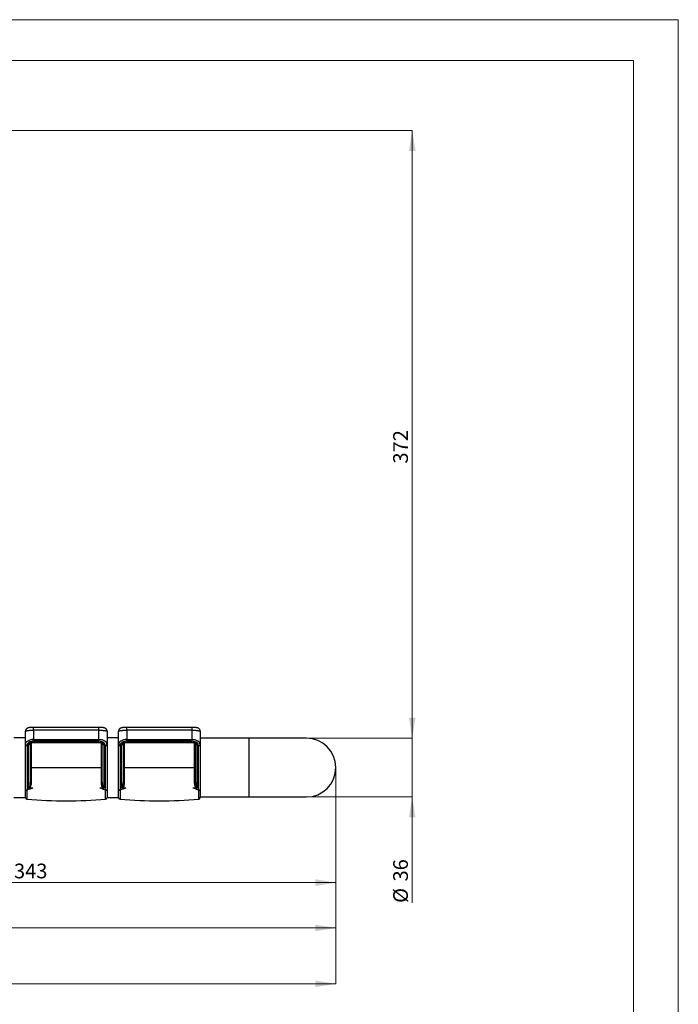
# Paper-space layout 'Layout' of a CAD drawing. Units: millimetres. Extents: x 0 to 297, y 0 to 210.
# Drawn here: x 216 to 297, y 90 to 210 of the extents above; entities that cross this region are included whole.
import ezdxf

# ---------------------------------------------------------------- set-up
doc = ezdxf.new("R2010")
doc.units = ezdxf.units.MM
doc.styles.add('SLDTEXTSTYLE0', font='TXT', dxfattribs={"width": 0.7})
doc.dimstyles.new('SLDDIMSTYLE0', dxfattribs={"dimtxt": 1.8, "dimasz": 2.5, "dimexe": 0, "dimexo": 0.0625, "dimgap": 0.45, "dimtad": 1, "dimdec": 0, "dimlfac": 5, "dimrnd": 1e-09, "dimzin": 12, "dimdsep": 46, "dimtxsty": 'SLDTEXTSTYLE0', "dimsah": 1, "dimcen": 0.09, "dimadec": 0, "dimazin": 3, "dimtfac": 1, "dimtmove": 0, "dimatfit": 0, "dimfxl": 1, "dimfrac": 2, "dimtolj": 1, "dimtzin": 12, "dimarcsym": 0})
doc.dimstyles.new('SLDDIMSTYLE1', dxfattribs={"dimtxt": 1.8, "dimasz": 2.5, "dimexe": 0, "dimexo": 0.0625, "dimgap": 0.45, "dimtad": 1, "dimdec": 0, "dimlfac": 5, "dimrnd": 1e-09, "dimzin": 12, "dimdsep": 46, "dimtxsty": 'SLDTEXTSTYLE0', "dimsah": 1, "dimcen": 0.09, "dimadec": 0, "dimazin": 3, "dimtfac": 1, "dimtofl": 0, "dimtmove": 0, "dimatfit": 3, "dimfxl": 1, "dimfrac": 2, "dimtolj": 1, "dimtzin": 12, "dimarcsym": 0})

# ---------------------------------------------------------------- blocks, each defined once
blk = doc.blocks.new('_D_2')
at = {"color": 30, "linetype": 'Continuous', "lineweight": 0, "true_color": 0xff8000}
for p, q in [((175.1, 196.46), (264.44, 196.46)), ((264.44, 122.14), (264.44, 196.46)), ((251.5, 122.14), (264.44, 122.14))]:
    blk.add_line(p, q, dxfattribs=at)
for points in [[(264.44, 196.46), (264.04, 193.96), (264.84, 193.96)], [(264.44, 122.14), (264.84, 124.64), (264.04, 124.64)]]:
    blk.add_solid(points, dxfattribs=at)
at = {"color": 30, "linetype": 'Continuous', "lineweight": 0, "true_color": 0xff8000, "insert": (262.11, 155.72), "char_height": 1.8, "attachment_point": 1, "rotation": 90, "style": 'SLDTEXTSTYLE0'}
blk.add_mtext('372', dxfattribs=at)
blk = doc.blocks.new('_D_3')
at = {"color": 30, "linetype": 'Continuous', "lineweight": 0, "true_color": 0xff8000}
for p, q in [((164.12, 187.08), (164.12, 98.92)), ((255.1, 118.54), (255.1, 98.92)), ((164.12, 98.92), (255.1, 98.92))]:
    blk.add_line(p, q, dxfattribs=at)
for points in [[(164.12, 98.92), (166.62, 98.52), (166.62, 99.32)], [(255.1, 98.92), (252.6, 99.32), (252.6, 98.52)]]:
    blk.add_solid(points, dxfattribs=at)
at = {"color": 30, "linetype": 'Continuous', "lineweight": 0, "true_color": 0xff8000, "insert": (205.97, 101.24), "char_height": 1.8, "attachment_point": 1, "style": 'SLDTEXTSTYLE0'}
blk.add_mtext('455', dxfattribs=at)
blk = doc.blocks.new('_D_5')
at = {"color": 30, "linetype": 'Continuous', "lineweight": 0, "true_color": 0xff8000}
for p, q in [((158.05, 129.24), (158.05, 92.09)), ((255.1, 118.54), (255.1, 92.09)), ((158.05, 92.09), (255.1, 92.09))]:
    blk.add_line(p, q, dxfattribs=at)
for points in [[(158.05, 92.09), (160.55, 91.69), (160.55, 92.49)], [(255.1, 92.09), (252.6, 92.49), (252.6, 91.69)]]:
    blk.add_solid(points, dxfattribs=at)
at = {"color": 30, "linetype": 'Continuous', "lineweight": 0, "true_color": 0xff8000, "insert": (201.51, 94.41, -1.67), "char_height": 1.8, "attachment_point": 1, "style": 'SLDTEXTSTYLE0'}
blk.add_mtext('485', dxfattribs=at)
blk = doc.blocks.new('_D_7')
at = {"color": 30, "linetype": 'Continuous', "lineweight": 0, "true_color": 0xff8000}
for p, q in [((186.57, 145.58), (186.57, 104.47)), ((255.1, 118.54), (255.1, 104.47)), ((186.57, 104.47), (255.1, 104.47))]:
    blk.add_line(p, q, dxfattribs=at)
for points in [[(186.57, 104.47), (189.07, 104.07), (189.07, 104.87)], [(255.1, 104.47), (252.6, 104.87), (252.6, 104.07)]]:
    blk.add_solid(points, dxfattribs=at)
at = {"color": 30, "linetype": 'Continuous', "lineweight": 0, "true_color": 0xff8000, "insert": (215.71, 106.79, -1.67), "char_height": 1.8, "attachment_point": 1, "style": 'SLDTEXTSTYLE0'}
blk.add_mtext('343', dxfattribs=at)
blk = doc.blocks.new('_D_8')
at = {"color": 30, "linetype": 'Continuous', "lineweight": 0, "true_color": 0xff8000}
for p, q in [((264.44, 122.14), (264.44, 127.14)), ((251.5, 122.14), (264.44, 122.14)), ((264.44, 114.94), (264.44, 122.14)), ((251.5, 114.94), (264.44, 114.94)), ((264.44, 114.94), (264.44, 101.99))]:
    blk.add_line(p, q, dxfattribs=at)
for points in [[(264.44, 122.14), (264.84, 124.64), (264.04, 124.64)], [(264.44, 114.94), (264.04, 112.44), (264.84, 112.44)]]:
    blk.add_solid(points, dxfattribs=at)
at = {"color": 30, "linetype": 'Continuous', "lineweight": 0, "true_color": 0xff8000, "char_height": 1.8, "attachment_point": 1, "rotation": 90, "style": 'SLDTEXTSTYLE0'}
for s, insert in [('36', (262.11, 104.61, -1.67)), ('%%c', (262.11, 101.99, -1.67))]:
    blk.add_mtext(s, dxfattribs=dict(at, insert=insert))

psp = doc.layouts.new('Layout')

# ---------------------------------------------------------------- linework, layer by layer
at = {"color": 30, "linetype": 'Continuous', "lineweight": 0, "true_color": 0xff8000}
for p, q in [((0, 210), (297, 210)), ((297, 210), (297, 0)), ((5, 205), (291.5, 205)), ((291.5, 205), (291.5, 5))]:
    psp.add_line(p, q, dxfattribs=at)
at = {"color": 7, "linetype": 'Continuous', "lineweight": 30}
for p, q in [((217.11, 123), (217.1, 122.98)), ((217.1, 121.35), (217.1, 122.98)), ((226.1, 123.45), (218.1, 123.45)), ((218.1, 123.1), (218.1, 121.97)), ((226.1, 123.1), (218.1, 123.1)), ((226.1, 121.97), (226.1, 123.1)), ((227.1, 122.99), (227.1, 122.98)), ((227.1, 122.98), (227.1, 121.35)), ((228.51, 123), (228.5, 122.98)), ((228.5, 121.35), (228.5, 122.98)), ((237.5, 123.45), (229.5, 123.45)), ((229.5, 123.1), (229.5, 121.97)), ((237.5, 123.1), (229.5, 123.1)), ((237.5, 121.97), (237.5, 123.1)), ((238.5, 122.99), (238.5, 122.98)), ((238.5, 122.98), (238.5, 121.35)), ((217.1, 122.19), (215.7, 122.19)), ((217.9, 121.63), (226.3, 121.63)), ((218.1, 121.78), (218.1, 121.97)), ((218.1, 121.97), (226.1, 121.97)), ((226.1, 121.78), (218.1, 121.78)), ((226.1, 121.78), (226.1, 121.97)), ((228.5, 122.19), (227.1, 122.19)), ((229.3, 121.63), (237.7, 121.63)), ((229.5, 121.78), (229.5, 121.97)), ((229.5, 121.97), (237.5, 121.97)), ((237.5, 121.78), (229.5, 121.78)), ((237.5, 121.78), (237.5, 121.97)), ((240.3, 122.14), (238.5, 122.14)), ((244.5, 122.14), (240.3, 122.14)), ((251.5, 122.14), (244.5, 122.14)), ((217.1, 115.91), (217.1, 121.35)), ((217.3, 121.2), (217.3, 115.77)), ((217.5, 116), (217.5, 121.31)), ((217.7, 121.46), (217.7, 116.74)), ((217.9, 121.59), (226.3, 121.59)), ((226.5, 116.74), (226.5, 121.46)), ((226.7, 121.31), (226.7, 116)), ((226.9, 115.77), (226.9, 121.2)), ((227.1, 121.35), (227.1, 115.91)), ((228.5, 115.91), (228.5, 121.35)), ((228.7, 121.2), (228.7, 115.77)), ((228.9, 116), (228.9, 121.31)), ((229.1, 121.46), (229.1, 116.74)), ((229.3, 121.59), (237.7, 121.59)), ((237.9, 116.74), (237.9, 121.46)), ((238.1, 121.31), (238.1, 116)), ((238.3, 115.77), (238.3, 121.2)), ((238.5, 121.35), (238.5, 115.91)), ((217.81, 118.54), (217.7, 118.54)), ((217.81, 118.54), (226.4, 118.54)), ((217.81, 118.54), (217.81, 116.78)), ((226.4, 116.78), (226.4, 118.54)), ((226.4, 118.54), (226.5, 118.54)), ((229.21, 118.54), (229.1, 118.54)), ((229.21, 118.54), (237.8, 118.54)), ((229.21, 118.54), (229.21, 116.78)), ((237.8, 116.78), (237.8, 118.54)), ((237.8, 118.54), (237.9, 118.54)), ((217.1, 114.86), (217.1, 115.91)), ((218.01, 116), (217.5, 116)), ((218.01, 116), (217.65, 116.04)), ((226.56, 116.04), (226.2, 116)), ((226.7, 116), (226.2, 116)), ((227.1, 115.91), (227.1, 114.86)), ((228.5, 114.86), (228.5, 115.91)), ((229.41, 116), (228.9, 116)), ((229.41, 116), (229.05, 116.04)), ((237.96, 116.04), (237.6, 116)), ((238.1, 116), (237.6, 116)), ((238.5, 115.91), (238.5, 114.86)), ((215.7, 114.89), (217.1, 114.89)), ((227.1, 114.89), (228.5, 114.89)), ((238.5, 114.94), (244.5, 114.94)), ((244.5, 114.94), (251.5, 114.94))]:
    psp.add_line(p, q, dxfattribs=at)
at = {"color": 8, "linetype": 'Continuous', "lineweight": 30}
for p, q in [((218.1, 123.1), (218.1, 123.45)), ((226.1, 123.1), (226.1, 123.45)), ((229.5, 123.1), (229.5, 123.45)), ((237.5, 123.1), (237.5, 123.45)), ((217.9, 121.63), (217.9, 121.59)), ((226.3, 121.63), (226.3, 121.59)), ((229.3, 121.63), (229.3, 121.59)), ((237.7, 121.63), (237.7, 121.59)), ((244.5, 114.94), (244.5, 122.14)), ((217.81, 121.57), (217.81, 118.54)), ((226.4, 118.54), (226.4, 121.57)), ((229.21, 121.57), (229.21, 118.54)), ((237.8, 118.54), (237.8, 121.57)), ((217.29, 115.76), (217.29, 114.67)), ((226.92, 114.67), (226.92, 115.76)), ((228.69, 115.76), (228.69, 114.67)), ((238.32, 114.67), (238.32, 115.76))]:
    psp.add_line(p, q, dxfattribs=at)
at = {"color": 7, "linetype": 'Continuous', "lineweight": 30, "flags": 128}
for points in [[(217.81, 116.78), (217.79, 116.78), (217.77, 116.78), (217.75, 116.77), (217.74, 116.77), (217.72, 116.76), (217.71, 116.75), (217.71, 116.74), (217.7, 116.74)], [(226.4, 116.78), (226.42, 116.78), (226.44, 116.78), (226.46, 116.77), (226.47, 116.77), (226.49, 116.76), (226.5, 116.75), (226.5, 116.74), (226.5, 116.74)], [(229.21, 116.78), (229.19, 116.78), (229.17, 116.78), (229.15, 116.77), (229.14, 116.77), (229.12, 116.76), (229.11, 116.75), (229.11, 116.74), (229.1, 116.74)], [(237.8, 116.78), (237.82, 116.78), (237.84, 116.78), (237.86, 116.77), (237.87, 116.77), (237.89, 116.76), (237.9, 116.75), (237.9, 116.74), (237.9, 116.74)]]:
    psp.add_lwpolyline(points, dxfattribs=at)
at = {"color": 7, "linetype": 'Continuous', "lineweight": 30}
for centre, radius, start, end in [((251.5, 118.54), 3.6, 270, 90), ((217.28, 121.38), 0.182, 188.0527, 276.2488), ((217.52, 121.49), 0.182, 263.7509, 351.948), ((226.68, 121.49), 0.182, 188.0522, 276.249), ((226.92, 121.38), 0.182, 263.7511, 351.9477), ((228.68, 121.38), 0.182, 188.0526, 276.2489), ((228.92, 121.49), 0.182, 263.7511, 351.9474), ((238.08, 121.49), 0.182, 188.0524, 276.2489), ((238.32, 121.38), 0.182, 263.751, 351.9476), ((217.3, 114.86), 0.2, 180, 265.3572), ((222.1, 173.97), 59.5, 265.3572, 274.6428), ((226.9, 114.86), 0.2, 274.6428, 0), ((228.7, 114.86), 0.2, 180, 265.3572), ((233.5, 173.97), 59.5, 265.3572, 274.6428), ((238.3, 114.86), 0.2, 274.6428, 0)]:
    psp.add_arc(centre, radius, start, end, dxfattribs=at)
for centre, major_axis, ratio, start_param, end_param in [((218.1, 121.35), (1, 0), 0.615933, 1.570796, 3.141593), ((218.1, 121.2), (0.8, 0), 0.736073, 1.570796, 3.141593), ((217.9, 121.31), (0.4, 0), 0.810011, 1.570796, 3.141593), ((226.1, 121.35), (1, 0), 0.615933, 0, 1.570796), ((226.1, 121.2), (0.8, 0), 0.736073, 0, 1.570796), ((226.3, 121.31), (0.4, 0), 0.810011, 0, 1.570796), ((229.5, 121.35), (1, 0), 0.615933, 1.570796, 3.141593), ((229.5, 121.2), (0.8, 0), 0.736073, 1.570796, 3.141593), ((229.3, 121.31), (0.4, 0), 0.810011, 1.570796, 3.141593), ((237.5, 121.35), (1, 0), 0.615933, 0, 1.570796), ((237.5, 121.2), (0.8, 0), 0.736073, 0, 1.570796), ((237.7, 121.31), (0.4, 0), 0.810011, 0, 1.570796), ((217.5, 116.26), (0, 0.257), 0.77706, 3.141593, 3.580689), ((226.7, 116.26), (0, -0.257), 0.77706, 5.844089, 6.283185), ((228.9, 116.26), (0, 0.257), 0.77706, 3.141593, 3.580689), ((238.1, 116.26), (0, -0.257), 0.77706, 5.844089, 6.283185)]:
    psp.add_ellipse(centre, major_axis=major_axis, ratio=ratio, start_param=start_param, end_param=end_param, dxfattribs=at)
for points, knots in [([(217.1, 122.98), (217.11, 122.98), (217.11, 123), (217.16, 123.02), (217.22, 123.04), (217.32, 123.06), (217.44, 123.07), (217.57, 123.09), (217.72, 123.1), (217.86, 123.1), (217.99, 123.1), (218.07, 123.1), (218.1, 123.1)], [0, 0, 0, 0, 0.105845, 0.214759, 0.320606, 0.429523, 0.535365, 0.644277, 0.750118, 0.859027, 0.929081, 1, 1, 1, 1]), ([(218.1, 123.45), (218.09, 123.45), (218.05, 123.45), (217.98, 123.45), (217.89, 123.45), (217.81, 123.44), (217.73, 123.44), (217.65, 123.43), (217.58, 123.42), (217.5, 123.4), (217.44, 123.39), (217.39, 123.37), (217.34, 123.35), (217.3, 123.32), (217.25, 123.29), (217.21, 123.25), (217.17, 123.2), (217.14, 123.15), (217.12, 123.09), (217.11, 123.03), (217.11, 122.99), (217.11, 122.98)], [0, 0, 0, 0, 0.026676, 0.089124, 0.151754, 0.214337, 0.278284, 0.3437, 0.411136, 0.4858, 0.563014, 0.611611, 0.654856, 0.696885, 0.739078, 0.782173, 0.826208, 0.870909, 0.916021, 0.961394, 1, 1, 1, 1]), ([(227.1, 122.98), (227.1, 122.99), (227.1, 123.02), (227.09, 123.07), (227.08, 123.13), (227.05, 123.18), (227.02, 123.23), (226.98, 123.27), (226.94, 123.3), (226.9, 123.33), (226.86, 123.35), (226.82, 123.37), (226.77, 123.39), (226.72, 123.4), (226.65, 123.41), (226.58, 123.43), (226.5, 123.43), (226.42, 123.44), (226.33, 123.45), (226.25, 123.45), (226.17, 123.45), (226.12, 123.45), (226.1, 123.45)], [0, 0, 0, 0, 0.018446, 0.065512, 0.110518, 0.153798, 0.195597, 0.236092, 0.275476, 0.314131, 0.352912, 0.392181, 0.435586, 0.490446, 0.571458, 0.639608, 0.703541, 0.770346, 0.835596, 0.898609, 0.961484, 1, 1, 1, 1]), ([(226.1, 123.1), (226.16, 123.1), (226.27, 123.1), (226.44, 123.1), (226.59, 123.09), (226.73, 123.08), (226.85, 123.06), (226.96, 123.04), (227.03, 123.02), (227.08, 123.01), (227.1, 122.99), (227.1, 122.98), (227.1, 122.98)], [0, 0, 0, 0, 0.10584, 0.21475, 0.32059, 0.429499, 0.535337, 0.644246, 0.750083, 0.85899, 0.929062, 1, 1, 1, 1]), ([(228.5, 122.98), (228.51, 122.98), (228.51, 123), (228.56, 123.02), (228.62, 123.04), (228.72, 123.06), (228.84, 123.07), (228.97, 123.09), (229.12, 123.1), (229.26, 123.1), (229.39, 123.1), (229.47, 123.1), (229.5, 123.1)], [0, 0, 0, 0, 0.105845, 0.214759, 0.320607, 0.429523, 0.535366, 0.644278, 0.750118, 0.859028, 0.929082, 1, 1, 1, 1]), ([(229.5, 123.45), (229.49, 123.45), (229.45, 123.45), (229.38, 123.45), (229.29, 123.45), (229.21, 123.44), (229.13, 123.44), (229.05, 123.43), (228.98, 123.42), (228.9, 123.4), (228.84, 123.39), (228.79, 123.37), (228.74, 123.35), (228.7, 123.32), (228.65, 123.29), (228.61, 123.25), (228.57, 123.2), (228.54, 123.15), (228.52, 123.09), (228.51, 123.03), (228.51, 122.99), (228.51, 122.98)], [0, 0, 0, 0, 0.026676, 0.089124, 0.151753, 0.214337, 0.278284, 0.343701, 0.411136, 0.4858, 0.563014, 0.611611, 0.654856, 0.696886, 0.739079, 0.782173, 0.826208, 0.870909, 0.916021, 0.961394, 1, 1, 1, 1]), ([(238.5, 122.98), (238.5, 122.99), (238.5, 123.02), (238.49, 123.07), (238.48, 123.13), (238.45, 123.18), (238.42, 123.23), (238.38, 123.27), (238.34, 123.3), (238.3, 123.33), (238.26, 123.35), (238.22, 123.37), (238.17, 123.39), (238.12, 123.4), (238.05, 123.41), (237.98, 123.43), (237.9, 123.43), (237.82, 123.44), (237.73, 123.45), (237.65, 123.45), (237.57, 123.45), (237.52, 123.45), (237.5, 123.45)], [0, 0, 0, 0, 0.018446, 0.065512, 0.110518, 0.153798, 0.195597, 0.236092, 0.275476, 0.314131, 0.352912, 0.392181, 0.435586, 0.490446, 0.571458, 0.639608, 0.703541, 0.770346, 0.835596, 0.89861, 0.961484, 1, 1, 1, 1]), ([(237.5, 123.1), (237.56, 123.1), (237.67, 123.1), (237.84, 123.1), (237.99, 123.09), (238.13, 123.08), (238.25, 123.06), (238.36, 123.04), (238.43, 123.02), (238.48, 123.01), (238.5, 122.99), (238.5, 122.98), (238.5, 122.98)], [0, 0, 0, 0, 0.10584, 0.21475, 0.32059, 0.429499, 0.535338, 0.644246, 0.750083, 0.85899, 0.929062, 1, 1, 1, 1]), ([(217.7, 121.46), (217.7, 121.47), (217.7, 121.48), (217.71, 121.49), (217.72, 121.51), (217.73, 121.53), (217.76, 121.55), (217.78, 121.56), (217.82, 121.58), (217.85, 121.59), (217.88, 121.59), (217.9, 121.59), (217.9, 121.59)], [0, 0, 0, 0, 0.069405, 0.250349, 0.398029, 0.52425, 0.633625, 0.729276, 0.821903, 0.903734, 0.979086, 1, 1, 1, 1]), ([(226.3, 121.59), (226.31, 121.59), (226.33, 121.59), (226.36, 121.58), (226.4, 121.57), (226.43, 121.56), (226.45, 121.54), (226.48, 121.53), (226.49, 121.51), (226.5, 121.49), (226.5, 121.47), (226.5, 121.47), (226.5, 121.46)], [0, 0, 0, 0, 0.0357145, 0.110519, 0.1899679, 0.277414, 0.3758556, 0.4876922, 0.6151856, 0.7614751, 0.9329887, 1, 1, 1, 1]), ([(229.1, 121.46), (229.1, 121.47), (229.1, 121.48), (229.11, 121.49), (229.12, 121.51), (229.13, 121.53), (229.16, 121.55), (229.18, 121.56), (229.22, 121.58), (229.25, 121.59), (229.28, 121.59), (229.3, 121.59), (229.3, 121.59)], [0, 0, 0, 0, 0.069405, 0.250349, 0.398029, 0.52425, 0.633626, 0.729275, 0.821904, 0.903732, 0.979088, 1, 1, 1, 1]), ([(237.7, 121.59), (237.71, 121.59), (237.73, 121.59), (237.76, 121.58), (237.8, 121.57), (237.83, 121.56), (237.85, 121.54), (237.88, 121.53), (237.89, 121.51), (237.9, 121.49), (237.9, 121.47), (237.9, 121.47), (237.9, 121.46)], [0, 0, 0, 0, 0.035714, 0.110519, 0.189967, 0.277414, 0.375855, 0.487692, 0.615185, 0.761475, 0.932989, 1, 1, 1, 1]), ([(217.1, 115.91), (217.1, 115.91), (217.1, 115.9), (217.11, 115.88), (217.12, 115.84), (217.16, 115.8), (217.22, 115.77), (217.27, 115.76), (217.29, 115.76)], [0, 0, 0, 0, 0.013994, 0.095155, 0.321596, 0.547812, 0.773903, 1, 1, 1, 1]), ([(217.3, 115.77), (217.3, 115.76), (217.3, 115.76), (217.29, 115.76), (217.29, 115.76), (217.29, 115.76)], [0, 0, 0, 0, 0.473085, 0.853784, 1, 1, 1, 1]), ([(218.01, 116), (217.93, 115.98), (217.77, 115.95), (217.55, 115.88), (217.4, 115.82), (217.32, 115.78), (217.3, 115.77)], [0, 0, 0, 0, 0.326904, 0.617536, 0.911442, 1, 1, 1, 1]), ([(217.59, 116.03), (217.61, 116.11), (217.65, 116.26), (217.69, 116.5), (217.7, 116.66), (217.7, 116.74)], [0, 0, 0, 0, 0.3688706, 0.6831276, 1, 1, 1, 1]), ([(217.65, 116.04), (217.64, 116.04), (217.62, 116.04), (217.6, 116.03), (217.59, 116.03)], [0, 0, 0, 0, 0.434362, 1, 1, 1, 1]), ([(217.81, 116.78), (217.81, 116.74), (217.81, 116.65), (217.79, 116.48), (217.74, 116.27), (217.68, 116.12), (217.65, 116.04)], [0, 0, 0, 0, 0.161596, 0.323256, 0.653291, 1, 1, 1, 1]), ([(226.9, 115.77), (226.87, 115.78), (226.8, 115.82), (226.66, 115.87), (226.46, 115.94), (226.31, 115.98), (226.2, 116)], [0, 0, 0, 0, 0.158763, 0.367032, 0.575465, 1, 1, 1, 1]), ([(226.56, 116.04), (226.53, 116.12), (226.47, 116.27), (226.42, 116.48), (226.4, 116.65), (226.4, 116.74), (226.4, 116.78)], [0, 0, 0, 0, 0.346706, 0.670305, 0.835186, 1, 1, 1, 1]), ([(226.5, 116.74), (226.51, 116.66), (226.51, 116.5), (226.55, 116.26), (226.6, 116.11), (226.62, 116.03)], [0, 0, 0, 0, 0.313969, 0.63113, 1, 1, 1, 1]), ([(226.62, 116.03), (226.61, 116.03), (226.59, 116.04), (226.57, 116.04), (226.56, 116.04)], [0, 0, 0, 0, 0.552753, 1, 1, 1, 1]), ([(226.92, 115.76), (226.92, 115.76), (226.91, 115.76), (226.91, 115.76), (226.9, 115.77), (226.9, 115.77)], [0, 0, 0, 0, 0.371469, 0.867785, 1, 1, 1, 1]), ([(226.92, 115.76), (226.94, 115.76), (226.99, 115.77), (227.04, 115.8), (227.09, 115.84), (227.1, 115.88), (227.1, 115.9), (227.1, 115.91), (227.1, 115.91)], [0, 0, 0, 0, 0.226095, 0.452187, 0.678403, 0.904845, 0.986006, 1, 1, 1, 1]), ([(228.5, 115.91), (228.5, 115.91), (228.5, 115.9), (228.51, 115.88), (228.52, 115.84), (228.56, 115.8), (228.62, 115.77), (228.67, 115.76), (228.69, 115.76)], [0, 0, 0, 0, 0.013994, 0.095155, 0.321596, 0.547813, 0.773904, 1, 1, 1, 1]), ([(228.7, 115.77), (228.7, 115.76), (228.7, 115.76), (228.69, 115.76), (228.69, 115.76), (228.69, 115.76)], [0, 0, 0, 0, 0.47303, 0.85375, 1, 1, 1, 1]), ([(229.41, 116), (229.33, 115.98), (229.17, 115.95), (228.95, 115.88), (228.8, 115.82), (228.72, 115.78), (228.7, 115.77)], [0, 0, 0, 0, 0.326906, 0.617536, 0.911442, 1, 1, 1, 1]), ([(228.99, 116.03), (229.01, 116.11), (229.05, 116.26), (229.09, 116.5), (229.1, 116.66), (229.1, 116.74)], [0, 0, 0, 0, 0.3688705, 0.6831276, 1, 1, 1, 1]), ([(229.05, 116.04), (229.04, 116.04), (229.02, 116.04), (229, 116.03), (228.99, 116.03)], [0, 0, 0, 0, 0.4343487, 1, 1, 1, 1]), ([(229.21, 116.78), (229.21, 116.74), (229.21, 116.65), (229.19, 116.48), (229.14, 116.27), (229.08, 116.12), (229.05, 116.04)], [0, 0, 0, 0, 0.161596, 0.323255, 0.653291, 1, 1, 1, 1]), ([(238.3, 115.77), (238.27, 115.78), (238.2, 115.82), (238.06, 115.87), (237.86, 115.94), (237.71, 115.98), (237.6, 116)], [0, 0, 0, 0, 0.158762, 0.367032, 0.575464, 1, 1, 1, 1]), ([(237.96, 116.04), (237.93, 116.12), (237.87, 116.27), (237.82, 116.48), (237.8, 116.65), (237.8, 116.74), (237.8, 116.78)], [0, 0, 0, 0, 0.346706, 0.670305, 0.835186, 1, 1, 1, 1]), ([(237.9, 116.74), (237.91, 116.66), (237.91, 116.5), (237.95, 116.26), (238, 116.11), (238.02, 116.03)], [0, 0, 0, 0, 0.313969, 0.63113, 1, 1, 1, 1]), ([(238.02, 116.03), (238.01, 116.03), (237.99, 116.04), (237.97, 116.04), (237.96, 116.04)], [0, 0, 0, 0, 0.552755, 1, 1, 1, 1]), ([(238.32, 115.76), (238.32, 115.76), (238.31, 115.76), (238.31, 115.76), (238.3, 115.77), (238.3, 115.77)], [0, 0, 0, 0, 0.371479, 0.867762, 1, 1, 1, 1]), ([(238.32, 115.76), (238.34, 115.76), (238.39, 115.77), (238.44, 115.8), (238.49, 115.84), (238.5, 115.88), (238.5, 115.9), (238.5, 115.91), (238.5, 115.91)], [0, 0, 0, 0, 0.226095, 0.452187, 0.678404, 0.904845, 0.986006, 1, 1, 1, 1])]:
    psp.add_open_spline(points, degree=3, knots=knots, dxfattribs=at)

# ---------------------------------------------------------------- dimensions: what is measured, and where the dimension line sits
at = {"color": 30, "linetype": 'Continuous', "lineweight": 0, "true_color": 0xff8000}
dim = psp.add_linear_dim(base=(264.44, 196.46), p1=(251.5, 122.14), p2=(175.1, 196.46), angle=90, dimstyle='SLDDIMSTYLE1', dxfattribs=at)
dim.commit()
dim.dimension.update_dxf_attribs({"geometry": '_D_2', "text_midpoint": (264.44, 159.3), "dimtype": 160})
for base, p1, picture, middle in [((255.1, 98.92), (164.12, 187.08), '_D_3', (209.61, 98.92)), ((255.1, 104.47), (186.57, 145.58), '_D_7', (220.84, 104.47)), ((255.1, 92.09), (158.05, 129.24), '_D_5', (206.58, 92.09))]:
    dim = psp.add_linear_dim(base=base, p1=p1, p2=(255.1, 118.54), dimstyle='SLDDIMSTYLE1', dxfattribs=at)
    dim.commit()
    dim.dimension.update_dxf_attribs({"geometry": picture, "text_midpoint": middle, "dimtype": 160})
dim = psp.add_linear_dim(base=(264.44, 122.14), p1=(251.5, 114.94), p2=(251.5, 122.14), angle=90, text='%%c<>', dimstyle='SLDDIMSTYLE0', dxfattribs=at)
dim.commit()
dim.dimension.update_dxf_attribs({"geometry": '_D_8', "text_midpoint": (264.44, 107.14), "dimtype": 160})

doc.saveas('drawing.dxf')
